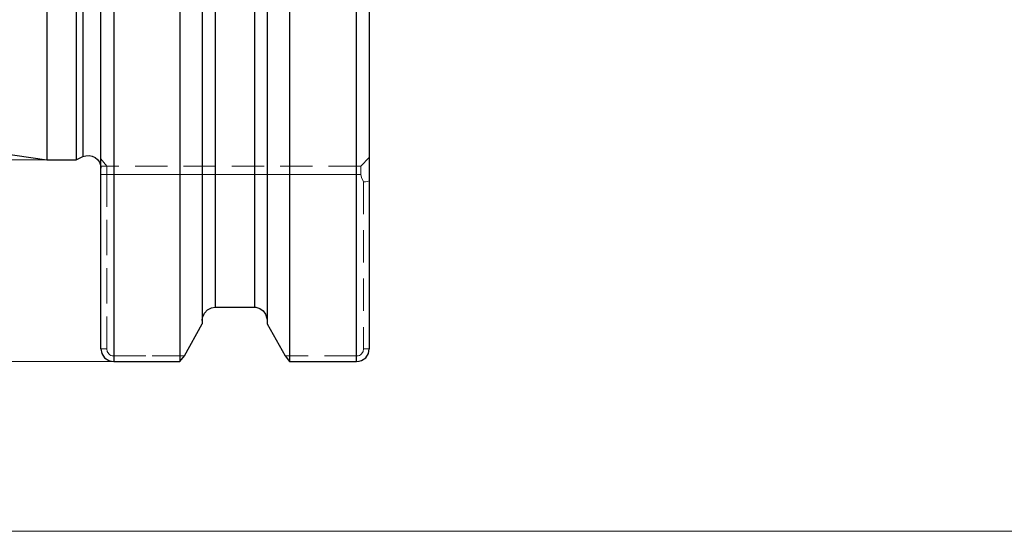
# Model space of a CAD drawing. Extents: x 12 to 826, y 20 to 577.
# Drawn here: x 410 to 520, y 246 to 303 of the extents above; entities that cross this region are included whole.
import ezdxf

# ---------------------------------------------------------------- set-up
doc = ezdxf.new("R2010")
doc.units = 0
doc.header["$MEASUREMENT"] = 0
for name, pattern in [('AI-Linetype-101', [5.4, 3.6, -1.8]), ('AI-Linetype-108', [5.4, 3.6, -1.8]), ('AI-Linetype-109', [5.4, 3.6, -1.8]), ('AI-Linetype-137', [5.4, 3.6, -1.8]), ('AI-Linetype-166', [5.4, 3.6, -1.8]), ('AI-Linetype-176', [5.4, 3.6, -1.8]), ('AI-Linetype-19', [5.4, 3.6, -1.8]), ('AI-Linetype-20', [5.4, 3.6, -1.8]), ('AI-Linetype-29', [5.4, 3.6, -1.8]), ('AI-Linetype-30', [5.4, 3.6, -1.8]), ('AI-Linetype-31', [5.4, 3.6, -1.8]), ('AI-Linetype-32', [5.4, 3.6, -1.8]), ('AI-Linetype-33', [5.4, 3.6, -1.8]), ('AI-Linetype-34', [5.4, 3.6, -1.8]), ('AI-Linetype-35', [5.4, 3.6, -1.8]), ('AI-Linetype-36', [5.4, 3.6, -1.8]), ('AI-Linetype-37', [5.4, 3.6, -1.8]), ('AI-Linetype-44', [5.4, 3.6, -1.8]), ('AI-Linetype-45', [5.4, 3.6, -1.8]), ('AI-Linetype-46', [5.4, 3.6, -1.8]), ('AI-Linetype-47', [5.4, 3.6, -1.8]), ('AI-Linetype-48', [5.4, 3.6, -1.8]), ('AI-Linetype-49', [5.4, 3.6, -1.8]), ('AI-Linetype-50', [5.4, 3.6, -1.8]), ('AI-Linetype-51', [5.4, 3.6, -1.8]), ('AI-Linetype-76', [5.4, 3.6, -1.8]), ('AI-Linetype-77', [5.4, 3.6, -1.8]), ('AI-Linetype-78', [5.4, 3.6, -1.8]), ('AI-Linetype-79', [5.4, 3.6, -1.8]), ('AI-Linetype-88', [5.4, 3.6, -1.8]), ('AI-Linetype-89', [5.4, 3.6, -1.8]), ('AI-Linetype-90', [5.4, 3.6, -1.8]), ('AI-Linetype-91', [5.4, 3.6, -1.8]), ('AI-Linetype-92', [5.4, 3.6, -1.8]), ('AI-Linetype-93', [5.4, 3.6, -1.8]), ('AI-Linetype-94', [5.4, 3.6, -1.8]), ('AI-Linetype-97', [5.4, 3.6, -1.8])]:
    doc.linetypes.add(name, pattern=pattern)
doc.layers.add('Ebene 1', color=7, linetype='Continuous', lineweight=0)

msp = doc.modelspace()

# ---------------------------------------------------------------- linework, layer by layer
at = {"layer": 'Ebene 1', "color": 18, "linetype": 'AI-Linetype-137', "lineweight": 18, "true_color": 0x000000}
msp.add_line((420.04, 286.97), (419.4, 287.78), dxfattribs=at)
at = {"layer": 'Ebene 1', "color": 18, "linetype": 'AI-Linetype-166', "lineweight": 18, "true_color": 0x000000}
msp.add_line((420.04, 286.97), (419.4, 287.78), dxfattribs=at)
at = {"layer": 'Ebene 1', "color": 18, "linetype": 'AI-Linetype-50', "lineweight": 18, "true_color": 0x000000}
msp.add_line((448.41, 286.97), (420.04, 286.97), dxfattribs=at)
at = {"layer": 'Ebene 1', "color": 18, "linetype": 'AI-Linetype-30', "lineweight": 18, "true_color": 0x000000}
msp.add_line((448.41, 286.97), (449.35, 287.91), dxfattribs=at)
at = {"layer": 'Ebene 1', "color": 18, "linetype": 'AI-Linetype-37', "lineweight": 18, "true_color": 0x000000}
msp.add_line((420.04, 286.02), (419.4, 286.02), dxfattribs=at)
at = {"layer": 'Ebene 1', "color": 18, "linetype": 'AI-Linetype-77', "lineweight": 18, "true_color": 0x000000}
msp.add_line((419.4, 286.02), (420.04, 286.02), dxfattribs=at)
at = {"layer": 'Ebene 1', "color": 18, "linetype": 'AI-Linetype-44', "lineweight": 18, "true_color": 0x000000}
msp.add_line((420.04, 266.58), (420.04, 286.02), dxfattribs=at)
at = {"layer": 'Ebene 1', "color": 18, "linetype": 'AI-Linetype-51', "lineweight": 18, "true_color": 0x000000}
msp.add_line((420.04, 286.02), (448.41, 286.02), dxfattribs=at)
at = {"layer": 'Ebene 1', "color": 18, "linetype": 'AI-Linetype-78', "lineweight": 18, "true_color": 0x000000}
msp.add_line((448.41, 286.02), (420.04, 286.02), dxfattribs=at)
at = {"layer": 'Ebene 1', "color": 18, "linetype": 'AI-Linetype-92', "lineweight": 18, "true_color": 0x000000}
msp.add_line((420.04, 286.02), (420.04, 266.58), dxfattribs=at)
at = {"layer": 'Ebene 1', "color": 18, "linetype": 'AI-Linetype-45', "lineweight": 18, "true_color": 0x000000}
msp.add_line((448.71, 285.21), (448.71, 266.58), dxfattribs=at)
at = {"layer": 'Ebene 1', "color": 18, "linetype": 'AI-Linetype-34', "lineweight": 18, "true_color": 0x000000}
msp.add_line((420.04, 266.58), (419.4, 266.58), dxfattribs=at)
at = {"layer": 'Ebene 1', "color": 18, "linetype": 'AI-Linetype-33', "lineweight": 18, "true_color": 0x000000}
msp.add_line((449.35, 266.58), (448.71, 266.58), dxfattribs=at)
at = {"layer": 'Ebene 1', "color": 18, "linetype": 'AI-Linetype-20', "lineweight": 18, "true_color": 0x000000}
msp.add_line((420.82, 265.78), (420.82, 265.16), dxfattribs=at)
at = {"layer": 'Ebene 1', "color": 18, "linetype": 'AI-Linetype-46', "lineweight": 18, "true_color": 0x000000}
msp.add_line((428.72, 265.78), (420.82, 265.78), dxfattribs=at)
at = {"layer": 'Ebene 1', "color": 18, "linetype": 'AI-Linetype-89', "lineweight": 18, "true_color": 0x000000}
msp.add_line((420.82, 265.16), (420.82, 265.78), dxfattribs=at)
at = {"layer": 'Ebene 1', "color": 18, "linetype": 'AI-Linetype-90', "lineweight": 18, "true_color": 0x000000}
msp.add_line((420.82, 265.78), (428.72, 265.78), dxfattribs=at)
at = {"layer": 'Ebene 1', "color": 18, "linetype": 'AI-Linetype-91', "lineweight": 18, "true_color": 0x000000}
msp.add_line((428.72, 265.78), (428.22, 265.16), dxfattribs=at)
at = {"layer": 'Ebene 1', "color": 18, "linetype": 'AI-Linetype-47', "lineweight": 18, "true_color": 0x000000}
msp.add_line((447.93, 265.78), (439.94, 265.78), dxfattribs=at)
at = {"layer": 'Ebene 1', "color": 18, "linetype": 'AI-Linetype-94', "lineweight": 18, "true_color": 0x000000}
msp.add_line((440.44, 265.16), (439.94, 265.78), dxfattribs=at)
at = {"layer": 'Ebene 1', "color": 18, "linetype": 'AI-Linetype-19', "lineweight": 18, "true_color": 0x000000}
msp.add_line((447.93, 265.16), (447.93, 265.78), dxfattribs=at)
at = {"layer": 'Ebene 1', "color": 18, "linetype": 'AI-Linetype-93', "lineweight": 18, "true_color": 0x000000}
msp.add_line((447.93, 265.78), (447.93, 265.16), dxfattribs=at)
at = {"layer": 'Ebene 1', "color": 18, "linetype": 'AI-Linetype-176', "lineweight": 18, "true_color": 0x000000}
msp.add_lwpolyline([(417.38, 288.02), (417.38, 288.03), (417.38, 288.27), (417.38, 288.84), (417.38, 289.74), (417.38, 290.95), (417.38, 292.48), (417.38, 294.31), (417.38, 296.43), (417.38, 298.84), (417.38, 301.53), (417.38, 304.47), (417.38, 307.66), (417.38, 311.08), (417.38, 314.71), (417.38, 318.53), (417.38, 322.53), (417.38, 326.69), (417.38, 330.98), (417.38, 335.38), (417.38, 339.87), (417.38, 344.44), (417.38, 349.05), (417.38, 353.68)], dxfattribs=at)
at = {"layer": 'Ebene 1', "color": 18, "linetype": 'AI-Linetype-101', "lineweight": 18, "true_color": 0x000000}
msp.add_lwpolyline([(432.13, 271.22), (432.13, 272.94), (432.13, 274.99), (432.13, 277.37), (432.13, 280.05), (432.13, 283.03), (432.13, 286.3), (432.13, 289.84), (432.13, 293.65), (432.13, 297.69), (432.13, 301.97), (432.13, 306.45)], dxfattribs=at)
at = {"layer": 'Ebene 1', "color": 18, "linetype": 'AI-Linetype-97', "lineweight": 18, "true_color": 0x000000}
msp.add_lwpolyline([(436.53, 271.22), (436.53, 272.94), (436.53, 274.99), (436.53, 277.37), (436.53, 280.05), (436.53, 283.03), (436.53, 286.3), (436.53, 289.84), (436.53, 293.65), (436.53, 297.69), (436.53, 301.97), (436.53, 306.45)], dxfattribs=at)
at = {"layer": 'Ebene 1', "color": 18, "linetype": 'AI-Linetype-109', "lineweight": 18, "true_color": 0x000000}
msp.add_lwpolyline([(420.82, 265.16), (420.82, 266.84), (420.82, 268.84), (420.82, 271.13), (420.82, 273.73), (420.82, 276.62), (420.82, 279.78), (420.82, 283.21), (420.82, 286.89), (420.82, 290.81), (420.82, 294.96), (420.82, 299.32), (420.82, 303.88)], dxfattribs=at)
at = {"layer": 'Ebene 1', "color": 18, "linetype": 'AI-Linetype-108', "lineweight": 18, "true_color": 0x000000}
msp.add_lwpolyline([(447.93, 303.96), (447.93, 299.39), (447.93, 295.02), (447.93, 290.86), (447.93, 286.93), (447.93, 283.24), (447.93, 279.81), (447.93, 276.64), (447.93, 273.75), (447.93, 271.14), (447.93, 268.84), (447.93, 266.84), (447.93, 265.16)], dxfattribs=at)
at = {"layer": 'Ebene 1', "color": 18, "linetype": 'AI-Linetype-36', "lineweight": 18, "true_color": 0x000000}
msp.add_lwpolyline([(420.04, 286.97), (419.97, 286.97), (419.4, 286.97)], dxfattribs=at)
at = {"layer": 'Ebene 1', "color": 18, "linetype": 'AI-Linetype-35', "lineweight": 18, "true_color": 0x000000}
msp.add_lwpolyline([(420.04, 286.02), (420.04, 286.21), (420.04, 286.39), (420.04, 286.55), (420.04, 286.69), (420.04, 286.81), (420.04, 286.9), (420.04, 286.95), (420.04, 286.97)], dxfattribs=at)
at = {"layer": 'Ebene 1', "color": 18, "linetype": 'AI-Linetype-76', "lineweight": 18, "true_color": 0x000000}
msp.add_lwpolyline([(420.04, 286.97), (420.04, 286.95), (420.04, 286.9), (420.04, 286.81), (420.04, 286.69), (420.04, 286.55), (420.04, 286.39), (420.04, 286.21), (420.04, 286.02)], dxfattribs=at)
at = {"layer": 'Ebene 1', "color": 18, "linetype": 'AI-Linetype-31', "lineweight": 18, "true_color": 0x000000}
msp.add_lwpolyline([(448.41, 286.97), (448.41, 286.95), (448.41, 286.9), (448.41, 286.81), (448.41, 286.69), (448.41, 286.55), (448.41, 286.39), (448.41, 286.21), (448.41, 286.02)], dxfattribs=at)
at = {"layer": 'Ebene 1', "color": 18, "linetype": 'AI-Linetype-32', "lineweight": 18, "true_color": 0x000000}
msp.add_lwpolyline([(448.41, 286.02), (448.47, 285.68), (448.71, 285.21)], dxfattribs=at)
at = {"layer": 'Ebene 1', "color": 18, "linetype": 'AI-Linetype-29', "lineweight": 18, "true_color": 0x000000}
msp.add_lwpolyline([(448.71, 285.21), (448.93, 285.21), (449.15, 285.25), (449.35, 285.32)], dxfattribs=at)
at = {"layer": 'Ebene 1', "color": 18, "linetype": 'AI-Linetype-79', "lineweight": 18, "true_color": 0x000000}
msp.add_lwpolyline([(449.35, 285.32), (449.15, 285.25), (448.93, 285.21), (448.71, 285.21)], dxfattribs=at)
at = {"layer": 'Ebene 1', "color": 18, "linetype": 'AI-Linetype-48', "lineweight": 18, "true_color": 0x000000}
msp.add_lwpolyline([(420.82, 265.78), (420.66, 265.8), (420.51, 265.84), (420.38, 265.92), (420.26, 266.02), (420.1, 266.28), (420.04, 266.58)], dxfattribs=at)
at = {"layer": 'Ebene 1', "color": 18, "linetype": 'AI-Linetype-88', "lineweight": 18, "true_color": 0x000000}
msp.add_lwpolyline([(420.04, 266.58), (420.1, 266.28), (420.26, 266.02), (420.38, 265.92), (420.52, 265.84), (420.66, 265.8), (420.82, 265.78)], dxfattribs=at)
at = {"layer": 'Ebene 1', "color": 18, "linetype": 'AI-Linetype-49', "lineweight": 18, "true_color": 0x000000}
msp.add_lwpolyline([(448.71, 266.58), (448.65, 266.28), (448.49, 266.02), (448.37, 265.92), (448.24, 265.84), (448.09, 265.8), (447.94, 265.78)], dxfattribs=at)
at = {"layer": 'Ebene 1', "color": 18, "lineweight": 25, "true_color": 0x000000}
for points, knots in [([(413.35, 419.68), (413.35, 419.68), (413.35, 419.58), (413.35, 419.58), (413.35, 419.58), (413.35, 419.17), (413.35, 419.17), (413.35, 419.17), (413.35, 418.44), (413.35, 418.44), (413.35, 418.44), (413.35, 417.38), (413.35, 417.38), (413.35, 417.38), (413.35, 416), (413.35, 416), (413.35, 416), (413.35, 414.31), (413.35, 414.31), (413.35, 414.31), (413.35, 412.32), (413.35, 412.32), (413.35, 412.32), (413.35, 410.04), (413.35, 410.04), (413.35, 410.04), (413.35, 407.48), (413.35, 407.48), (413.35, 407.48), (413.35, 404.65), (413.35, 404.65), (413.35, 404.65), (413.35, 401.56), (413.35, 401.56), (413.35, 401.56), (413.35, 398.24), (413.35, 398.24), (413.35, 398.24), (413.35, 394.7), (413.35, 394.7), (413.35, 394.7), (413.35, 390.95), (413.35, 390.95), (413.35, 390.95), (413.35, 387.01), (413.35, 387.01), (413.35, 387.01), (413.35, 382.91), (413.35, 382.91), (413.35, 382.91), (413.35, 378.66), (413.35, 378.66), (413.35, 378.66), (413.35, 374.29), (413.35, 374.29), (413.35, 374.29), (413.35, 369.82), (413.35, 369.82), (413.35, 369.82), (413.35, 365.26), (413.35, 365.26), (413.35, 365.26), (413.35, 360.65), (413.35, 360.65), (413.35, 360.65), (413.35, 356.01), (413.35, 356.01), (413.35, 356.01), (413.35, 351.35), (413.35, 351.35), (413.35, 351.35), (413.35, 346.7), (413.35, 346.7), (413.35, 346.7), (413.35, 342.09), (413.35, 342.09), (413.35, 342.09), (413.35, 337.53), (413.35, 337.53), (413.35, 337.53), (413.35, 333.06), (413.35, 333.06), (413.35, 333.06), (413.35, 328.69), (413.35, 328.69), (413.35, 328.69), (413.35, 324.44), (413.35, 324.44), (413.35, 324.44), (413.35, 320.34), (413.35, 320.34), (413.35, 320.34), (413.35, 316.41), (413.35, 316.41), (413.35, 316.41), (413.35, 312.66), (413.35, 312.66), (413.35, 312.66), (413.35, 309.11), (413.35, 309.11), (413.35, 309.11), (413.35, 305.79), (413.35, 305.79), (413.35, 305.79), (413.35, 302.7), (413.35, 302.7), (413.35, 302.7), (413.35, 299.87), (413.35, 299.87), (413.35, 299.87), (413.35, 297.31), (413.35, 297.31), (413.35, 297.31), (413.35, 295.03), (413.35, 295.03), (413.35, 295.03), (413.35, 293.04), (413.35, 293.04), (413.35, 293.04), (413.35, 291.35), (413.35, 291.35), (413.35, 291.35), (413.35, 289.98), (413.35, 289.98), (413.35, 289.98), (413.35, 288.92), (413.35, 288.92), (413.35, 288.92), (413.35, 288.18), (413.35, 288.18), (413.35, 288.18), (413.35, 287.77), (413.35, 287.77), (413.35, 287.77), (413.35, 287.68), (413.35, 287.68)], [0, 0, 0, 0, 1, 1, 1, 2, 2, 2, 3, 3, 3, 4, 4, 4, 5, 5, 5, 6, 6, 6, 7, 7, 7, 8, 8, 8, 9, 9, 9, 10, 10, 10, 11, 11, 11, 12, 12, 12, 13, 13, 13, 14, 14, 14, 15, 15, 15, 16, 16, 16, 17, 17, 17, 18, 18, 18, 19, 19, 19, 20, 20, 20, 21, 21, 21, 22, 22, 22, 23, 23, 23, 24, 24, 24, 25, 25, 25, 26, 26, 26, 27, 27, 27, 28, 28, 28, 29, 29, 29, 30, 30, 30, 31, 31, 31, 32, 32, 32, 33, 33, 33, 34, 34, 34, 35, 35, 35, 36, 36, 36, 37, 37, 37, 38, 38, 38, 39, 39, 39, 40, 40, 40, 41, 41, 41, 42, 42, 42, 43, 43, 43, 44, 44, 44, 45, 45, 45, 45]), ([(416.65, 419.68), (416.65, 419.68), (416.65, 419.58), (416.65, 419.58), (416.65, 419.58), (416.65, 419.17), (416.65, 419.17), (416.65, 419.17), (416.65, 418.44), (416.65, 418.44), (416.65, 418.44), (416.65, 417.38), (416.65, 417.38), (416.65, 417.38), (416.65, 416), (416.65, 416), (416.65, 416), (416.65, 414.31), (416.65, 414.31), (416.65, 414.31), (416.65, 412.32), (416.65, 412.32), (416.65, 412.32), (416.65, 410.04), (416.65, 410.04), (416.65, 410.04), (416.65, 407.48), (416.65, 407.48), (416.65, 407.48), (416.65, 404.65), (416.65, 404.65), (416.65, 404.65), (416.65, 401.56), (416.65, 401.56), (416.65, 401.56), (416.65, 398.24), (416.65, 398.24), (416.65, 398.24), (416.65, 394.7), (416.65, 394.7), (416.65, 394.7), (416.65, 390.95), (416.65, 390.95), (416.65, 390.95), (416.65, 387.01), (416.65, 387.01), (416.65, 387.01), (416.65, 382.91), (416.65, 382.91), (416.65, 382.91), (416.65, 378.66), (416.65, 378.66), (416.65, 378.66), (416.65, 374.29), (416.65, 374.29), (416.65, 374.29), (416.65, 369.82), (416.65, 369.82), (416.65, 369.82), (416.65, 365.26), (416.65, 365.26), (416.65, 365.26), (416.65, 360.65), (416.65, 360.65), (416.65, 360.65), (416.65, 356.01), (416.65, 356.01), (416.65, 356.01), (416.65, 351.35), (416.65, 351.35), (416.65, 351.35), (416.65, 346.7), (416.65, 346.7), (416.65, 346.7), (416.65, 342.09), (416.65, 342.09), (416.65, 342.09), (416.65, 337.53), (416.65, 337.53), (416.65, 337.53), (416.65, 333.06), (416.65, 333.06), (416.65, 333.06), (416.65, 328.69), (416.65, 328.69), (416.65, 328.69), (416.65, 324.44), (416.65, 324.44), (416.65, 324.44), (416.65, 320.34), (416.65, 320.34), (416.65, 320.34), (416.65, 316.41), (416.65, 316.41), (416.65, 316.41), (416.65, 312.66), (416.65, 312.66), (416.65, 312.66), (416.65, 309.11), (416.65, 309.11), (416.65, 309.11), (416.65, 305.79), (416.65, 305.79), (416.65, 305.79), (416.65, 302.7), (416.65, 302.7), (416.65, 302.7), (416.65, 299.87), (416.65, 299.87), (416.65, 299.87), (416.65, 297.31), (416.65, 297.31), (416.65, 297.31), (416.65, 295.03), (416.65, 295.03), (416.65, 295.03), (416.65, 293.04), (416.65, 293.04), (416.65, 293.04), (416.65, 291.35), (416.65, 291.35), (416.65, 291.35), (416.65, 289.98), (416.65, 289.98), (416.65, 289.98), (416.65, 288.92), (416.65, 288.92), (416.65, 288.92), (416.65, 288.18), (416.65, 288.18), (416.65, 288.18), (416.65, 287.77), (416.65, 287.77), (416.65, 287.77), (416.65, 287.68), (416.65, 287.68)], [0, 0, 0, 0, 1, 1, 1, 2, 2, 2, 3, 3, 3, 4, 4, 4, 5, 5, 5, 6, 6, 6, 7, 7, 7, 8, 8, 8, 9, 9, 9, 10, 10, 10, 11, 11, 11, 12, 12, 12, 13, 13, 13, 14, 14, 14, 15, 15, 15, 16, 16, 16, 17, 17, 17, 18, 18, 18, 19, 19, 19, 20, 20, 20, 21, 21, 21, 22, 22, 22, 23, 23, 23, 24, 24, 24, 25, 25, 25, 26, 26, 26, 27, 27, 27, 28, 28, 28, 29, 29, 29, 30, 30, 30, 31, 31, 31, 32, 32, 32, 33, 33, 33, 34, 34, 34, 35, 35, 35, 36, 36, 36, 37, 37, 37, 38, 38, 38, 39, 39, 39, 40, 40, 40, 41, 41, 41, 42, 42, 42, 43, 43, 43, 44, 44, 44, 45, 45, 45, 45]), ([(417.38, 419.34), (417.38, 419.34), (417.38, 419.24), (417.38, 419.24), (417.38, 419.24), (417.38, 418.84), (417.38, 418.84), (417.38, 418.84), (417.38, 418.1), (417.38, 418.1), (417.38, 418.1), (417.38, 417.05), (417.38, 417.05), (417.38, 417.05), (417.38, 415.68), (417.38, 415.68), (417.38, 415.68), (417.38, 414), (417.38, 414), (417.38, 414), (417.38, 412.02), (417.38, 412.02), (417.38, 412.02), (417.38, 409.75), (417.38, 409.75), (417.38, 409.75), (417.38, 407.2), (417.38, 407.2), (417.38, 407.2), (417.38, 404.39), (417.38, 404.39), (417.38, 404.39), (417.38, 401.32), (417.38, 401.32), (417.38, 401.32), (417.38, 398.01), (417.38, 398.01), (417.38, 398.01), (417.38, 394.49), (417.38, 394.49), (417.38, 394.49), (417.38, 390.76), (417.38, 390.76), (417.38, 390.76), (417.38, 386.84), (417.38, 386.84), (417.38, 386.84), (417.38, 382.76), (417.38, 382.76), (417.38, 382.76), (417.38, 378.54), (417.38, 378.54), (417.38, 378.54), (417.38, 374.19), (417.38, 374.19), (417.38, 374.19), (417.38, 369.74), (417.38, 369.74), (417.38, 369.74), (417.38, 365.21), (417.38, 365.21), (417.38, 365.21), (417.38, 360.62), (417.38, 360.62), (417.38, 360.62), (417.38, 355.99), (417.38, 355.99), (417.38, 355.99), (417.38, 351.36), (417.38, 351.36), (417.38, 351.36), (417.38, 346.74), (417.38, 346.74), (417.38, 346.74), (417.38, 342.15), (417.38, 342.15), (417.38, 342.15), (417.38, 337.62), (417.38, 337.62), (417.38, 337.62), (417.38, 333.17), (417.38, 333.17), (417.38, 333.17), (417.38, 328.82), (417.38, 328.82), (417.38, 328.82), (417.38, 324.59), (417.38, 324.59), (417.38, 324.59), (417.38, 320.51), (417.38, 320.51), (417.38, 320.51), (417.38, 316.6), (417.38, 316.6), (417.38, 316.6), (417.38, 312.87), (417.38, 312.87), (417.38, 312.87), (417.38, 309.34), (417.38, 309.34), (417.38, 309.34), (417.38, 306.04), (417.38, 306.04), (417.38, 306.04), (417.38, 302.97), (417.38, 302.97), (417.38, 302.97), (417.38, 300.15), (417.38, 300.15), (417.38, 300.15), (417.38, 297.6), (417.38, 297.6), (417.38, 297.6), (417.38, 295.33), (417.38, 295.33), (417.38, 295.33), (417.38, 293.35), (417.38, 293.35), (417.38, 293.35), (417.38, 291.67), (417.38, 291.67), (417.38, 291.67), (417.38, 290.3), (417.38, 290.3), (417.38, 290.3), (417.38, 289.25), (417.38, 289.25), (417.38, 289.25), (417.38, 288.52), (417.38, 288.52), (417.38, 288.52), (417.38, 288.11), (417.38, 288.11), (417.38, 288.11), (417.38, 288.02), (417.38, 288.02)], [0, 0, 0, 0, 1, 1, 1, 2, 2, 2, 3, 3, 3, 4, 4, 4, 5, 5, 5, 6, 6, 6, 7, 7, 7, 8, 8, 8, 9, 9, 9, 10, 10, 10, 11, 11, 11, 12, 12, 12, 13, 13, 13, 14, 14, 14, 15, 15, 15, 16, 16, 16, 17, 17, 17, 18, 18, 18, 19, 19, 19, 20, 20, 20, 21, 21, 21, 22, 22, 22, 23, 23, 23, 24, 24, 24, 25, 25, 25, 26, 26, 26, 27, 27, 27, 28, 28, 28, 29, 29, 29, 30, 30, 30, 31, 31, 31, 32, 32, 32, 33, 33, 33, 34, 34, 34, 35, 35, 35, 36, 36, 36, 37, 37, 37, 38, 38, 38, 39, 39, 39, 40, 40, 40, 41, 41, 41, 42, 42, 42, 43, 43, 43, 44, 44, 44, 45, 45, 45, 45]), ([(419.4, 266.58), (419.4, 266.58), (419.4, 268.29), (419.4, 268.29), (419.4, 268.29), (419.4, 270.32), (419.4, 270.32), (419.4, 270.32), (419.4, 272.66), (419.4, 272.66), (419.4, 272.66), (419.4, 275.3), (419.4, 275.3), (419.4, 275.3), (419.4, 278.24), (419.4, 278.24), (419.4, 278.24), (419.4, 281.46), (419.4, 281.46), (419.4, 281.46), (419.4, 284.95), (419.4, 284.95), (419.4, 284.95), (419.4, 288.7), (419.4, 288.7), (419.4, 288.7), (419.4, 292.69), (419.4, 292.69), (419.4, 292.69), (419.4, 296.91), (419.4, 296.91), (419.4, 296.91), (419.4, 301.35), (419.4, 301.35), (419.4, 301.35), (419.4, 305.98), (419.4, 305.98), (419.4, 305.98), (419.4, 310.79), (419.4, 310.79), (419.4, 310.79), (419.4, 315.77), (419.4, 315.77), (419.4, 315.77), (419.4, 320.88), (419.4, 320.88), (419.4, 320.88), (419.4, 326.12), (419.4, 326.12), (419.4, 326.12), (419.4, 331.46), (419.4, 331.46), (419.4, 331.46), (419.4, 336.88), (419.4, 336.88), (419.4, 336.88), (419.4, 342.37), (419.4, 342.37), (419.4, 342.37), (419.4, 347.9), (419.4, 347.9), (419.4, 347.9), (419.4, 353.45), (419.4, 353.45), (419.4, 353.45), (419.4, 359), (419.4, 359), (419.4, 359), (419.4, 364.54), (419.4, 364.54), (419.4, 364.54), (419.4, 370.03), (419.4, 370.03), (419.4, 370.03), (419.4, 375.46), (419.4, 375.46), (419.4, 375.46), (419.4, 380.81), (419.4, 380.81), (419.4, 380.81), (419.4, 386.05), (419.4, 386.05), (419.4, 386.05), (419.4, 391.18), (419.4, 391.18), (419.4, 391.18), (419.4, 396.16), (419.4, 396.16), (419.4, 396.16), (419.4, 400.99), (419.4, 400.99), (419.4, 400.99), (419.4, 405.63), (419.4, 405.63), (419.4, 405.63), (419.4, 410.09), (419.4, 410.09)], [0, 0, 0, 0, 1, 1, 1, 2, 2, 2, 3, 3, 3, 4, 4, 4, 5, 5, 5, 6, 6, 6, 7, 7, 7, 8, 8, 8, 9, 9, 9, 10, 10, 10, 11, 11, 11, 12, 12, 12, 13, 13, 13, 14, 14, 14, 15, 15, 15, 16, 16, 16, 17, 17, 17, 18, 18, 18, 19, 19, 19, 20, 20, 20, 21, 21, 21, 22, 22, 22, 23, 23, 23, 24, 24, 24, 25, 25, 25, 26, 26, 26, 27, 27, 27, 28, 28, 28, 29, 29, 29, 30, 30, 30, 31, 31, 31, 32, 32, 32, 32]), ([(420.82, 410.09), (420.82, 410.09), (420.82, 405.55), (420.82, 405.55), (420.82, 405.55), (420.82, 400.81), (420.82, 400.81), (420.82, 400.81), (420.82, 395.91), (420.82, 395.91), (420.82, 395.91), (420.82, 390.84), (420.82, 390.84), (420.82, 390.84), (420.82, 385.64), (420.82, 385.64), (420.82, 385.64), (420.82, 380.32), (420.82, 380.32), (420.82, 380.32), (420.82, 374.9), (420.82, 374.9), (420.82, 374.9), (420.82, 369.4), (420.82, 369.4), (420.82, 369.4), (420.82, 363.84), (420.82, 363.84), (420.82, 363.84), (420.82, 358.25), (420.82, 358.25), (420.82, 358.25), (420.82, 352.63), (420.82, 352.63), (420.82, 352.63), (420.82, 347.03), (420.82, 347.03), (420.82, 347.03), (420.82, 341.44), (420.82, 341.44), (420.82, 341.44), (420.82, 335.9), (420.82, 335.9), (420.82, 335.9), (420.82, 330.43), (420.82, 330.43), (420.82, 330.43), (420.82, 325.05), (420.82, 325.05), (420.82, 325.05), (420.82, 319.77), (420.82, 319.77), (420.82, 319.77), (420.82, 314.61), (420.82, 314.61), (420.82, 314.61), (420.82, 309.6), (420.82, 309.6), (420.82, 309.6), (420.82, 304.76), (420.82, 304.76), (420.82, 304.76), (420.82, 300.1), (420.82, 300.1), (420.82, 300.1), (420.82, 295.63), (420.82, 295.63), (420.82, 295.63), (420.82, 291.39), (420.82, 291.39), (420.82, 291.39), (420.82, 287.37), (420.82, 287.37), (420.82, 287.37), (420.82, 283.6), (420.82, 283.6), (420.82, 283.6), (420.82, 280.09), (420.82, 280.09), (420.82, 280.09), (420.82, 276.85), (420.82, 276.85), (420.82, 276.85), (420.82, 273.9), (420.82, 273.9), (420.82, 273.9), (420.82, 271.25), (420.82, 271.25), (420.82, 271.25), (420.82, 268.9), (420.82, 268.9), (420.82, 268.9), (420.82, 266.87), (420.82, 266.87), (420.82, 266.87), (420.82, 265.16), (420.82, 265.16)], [0, 0, 0, 0, 1, 1, 1, 2, 2, 2, 3, 3, 3, 4, 4, 4, 5, 5, 5, 6, 6, 6, 7, 7, 7, 8, 8, 8, 9, 9, 9, 10, 10, 10, 11, 11, 11, 12, 12, 12, 13, 13, 13, 14, 14, 14, 15, 15, 15, 16, 16, 16, 17, 17, 17, 18, 18, 18, 19, 19, 19, 20, 20, 20, 21, 21, 21, 22, 22, 22, 23, 23, 23, 24, 24, 24, 25, 25, 25, 26, 26, 26, 27, 27, 27, 28, 28, 28, 29, 29, 29, 30, 30, 30, 31, 31, 31, 32, 32, 32, 32]), ([(428.22, 410.09), (428.22, 410.09), (428.22, 405.55), (428.22, 405.55), (428.22, 405.55), (428.22, 400.81), (428.22, 400.81), (428.22, 400.81), (428.22, 395.91), (428.22, 395.91), (428.22, 395.91), (428.22, 390.84), (428.22, 390.84), (428.22, 390.84), (428.22, 385.64), (428.22, 385.64), (428.22, 385.64), (428.22, 380.32), (428.22, 380.32), (428.22, 380.32), (428.22, 374.9), (428.22, 374.9), (428.22, 374.9), (428.22, 369.4), (428.22, 369.4), (428.22, 369.4), (428.22, 363.84), (428.22, 363.84), (428.22, 363.84), (428.22, 358.25), (428.22, 358.25), (428.22, 358.25), (428.22, 352.63), (428.22, 352.63), (428.22, 352.63), (428.22, 347.03), (428.22, 347.03), (428.22, 347.03), (428.22, 341.44), (428.22, 341.44), (428.22, 341.44), (428.22, 335.9), (428.22, 335.9), (428.22, 335.9), (428.22, 330.43), (428.22, 330.43), (428.22, 330.43), (428.22, 325.05), (428.22, 325.05), (428.22, 325.05), (428.22, 319.77), (428.22, 319.77), (428.22, 319.77), (428.22, 314.61), (428.22, 314.61), (428.22, 314.61), (428.22, 309.6), (428.22, 309.6), (428.22, 309.6), (428.22, 304.76), (428.22, 304.76), (428.22, 304.76), (428.22, 300.1), (428.22, 300.1), (428.22, 300.1), (428.22, 295.63), (428.22, 295.63), (428.22, 295.63), (428.22, 291.39), (428.22, 291.39), (428.22, 291.39), (428.22, 287.37), (428.22, 287.37), (428.22, 287.37), (428.22, 283.6), (428.22, 283.6), (428.22, 283.6), (428.22, 280.09), (428.22, 280.09), (428.22, 280.09), (428.22, 276.85), (428.22, 276.85), (428.22, 276.85), (428.22, 273.9), (428.22, 273.9), (428.22, 273.9), (428.22, 271.25), (428.22, 271.25), (428.22, 271.25), (428.22, 268.9), (428.22, 268.9), (428.22, 268.9), (428.22, 266.87), (428.22, 266.87), (428.22, 266.87), (428.22, 265.16), (428.22, 265.16)], [0, 0, 0, 0, 1, 1, 1, 2, 2, 2, 3, 3, 3, 4, 4, 4, 5, 5, 5, 6, 6, 6, 7, 7, 7, 8, 8, 8, 9, 9, 9, 10, 10, 10, 11, 11, 11, 12, 12, 12, 13, 13, 13, 14, 14, 14, 15, 15, 15, 16, 16, 16, 17, 17, 17, 18, 18, 18, 19, 19, 19, 20, 20, 20, 21, 21, 21, 22, 22, 22, 23, 23, 23, 24, 24, 24, 25, 25, 25, 26, 26, 26, 27, 27, 27, 28, 28, 28, 29, 29, 29, 30, 30, 30, 31, 31, 31, 32, 32, 32, 32]), ([(440.44, 410.09), (440.44, 410.09), (440.44, 405.55), (440.44, 405.55), (440.44, 405.55), (440.44, 400.81), (440.44, 400.81), (440.44, 400.81), (440.44, 395.91), (440.44, 395.91), (440.44, 395.91), (440.44, 390.84), (440.44, 390.84), (440.44, 390.84), (440.44, 385.64), (440.44, 385.64), (440.44, 385.64), (440.44, 380.32), (440.44, 380.32), (440.44, 380.32), (440.44, 374.9), (440.44, 374.9), (440.44, 374.9), (440.44, 369.4), (440.44, 369.4), (440.44, 369.4), (440.44, 363.84), (440.44, 363.84), (440.44, 363.84), (440.44, 358.25), (440.44, 358.25), (440.44, 358.25), (440.44, 352.63), (440.44, 352.63), (440.44, 352.63), (440.44, 347.03), (440.44, 347.03), (440.44, 347.03), (440.44, 341.44), (440.44, 341.44), (440.44, 341.44), (440.44, 335.9), (440.44, 335.9), (440.44, 335.9), (440.44, 330.43), (440.44, 330.43), (440.44, 330.43), (440.44, 325.05), (440.44, 325.05), (440.44, 325.05), (440.44, 319.77), (440.44, 319.77), (440.44, 319.77), (440.44, 314.61), (440.44, 314.61), (440.44, 314.61), (440.44, 309.6), (440.44, 309.6), (440.44, 309.6), (440.44, 304.76), (440.44, 304.76), (440.44, 304.76), (440.44, 300.1), (440.44, 300.1), (440.44, 300.1), (440.44, 295.63), (440.44, 295.63), (440.44, 295.63), (440.44, 291.39), (440.44, 291.39), (440.44, 291.39), (440.44, 287.37), (440.44, 287.37), (440.44, 287.37), (440.44, 283.6), (440.44, 283.6), (440.44, 283.6), (440.44, 280.09), (440.44, 280.09), (440.44, 280.09), (440.44, 276.85), (440.44, 276.85), (440.44, 276.85), (440.44, 273.9), (440.44, 273.9), (440.44, 273.9), (440.44, 271.25), (440.44, 271.25), (440.44, 271.25), (440.44, 268.9), (440.44, 268.9), (440.44, 268.9), (440.44, 266.87), (440.44, 266.87), (440.44, 266.87), (440.44, 265.16), (440.44, 265.16)], [0, 0, 0, 0, 1, 1, 1, 2, 2, 2, 3, 3, 3, 4, 4, 4, 5, 5, 5, 6, 6, 6, 7, 7, 7, 8, 8, 8, 9, 9, 9, 10, 10, 10, 11, 11, 11, 12, 12, 12, 13, 13, 13, 14, 14, 14, 15, 15, 15, 16, 16, 16, 17, 17, 17, 18, 18, 18, 19, 19, 19, 20, 20, 20, 21, 21, 21, 22, 22, 22, 23, 23, 23, 24, 24, 24, 25, 25, 25, 26, 26, 26, 27, 27, 27, 28, 28, 28, 29, 29, 29, 30, 30, 30, 31, 31, 31, 32, 32, 32, 32]), ([(447.93, 265.16), (447.93, 265.16), (447.93, 266.87), (447.93, 266.87), (447.93, 266.87), (447.93, 268.9), (447.93, 268.9), (447.93, 268.9), (447.93, 271.25), (447.93, 271.25), (447.93, 271.25), (447.93, 273.9), (447.93, 273.9), (447.93, 273.9), (447.93, 276.85), (447.93, 276.85), (447.93, 276.85), (447.93, 280.09), (447.93, 280.09), (447.93, 280.09), (447.93, 283.6), (447.93, 283.6), (447.93, 283.6), (447.93, 287.37), (447.93, 287.37), (447.93, 287.37), (447.93, 291.39), (447.93, 291.39), (447.93, 291.39), (447.93, 295.63), (447.93, 295.63), (447.93, 295.63), (447.93, 300.1), (447.93, 300.1), (447.93, 300.1), (447.93, 304.76), (447.93, 304.76), (447.93, 304.76), (447.93, 309.6), (447.93, 309.6), (447.93, 309.6), (447.93, 314.61), (447.93, 314.61), (447.93, 314.61), (447.93, 319.77), (447.93, 319.77), (447.93, 319.77), (447.93, 325.05), (447.93, 325.05), (447.93, 325.05), (447.93, 330.43), (447.93, 330.43), (447.93, 330.43), (447.93, 335.9), (447.93, 335.9), (447.93, 335.9), (447.93, 341.44), (447.93, 341.44), (447.93, 341.44), (447.93, 347.03), (447.93, 347.03), (447.93, 347.03), (447.93, 352.63), (447.93, 352.63), (447.93, 352.63), (447.93, 358.25), (447.93, 358.25), (447.93, 358.25), (447.93, 363.84), (447.93, 363.84), (447.93, 363.84), (447.93, 369.4), (447.93, 369.4), (447.93, 369.4), (447.93, 374.9), (447.93, 374.9), (447.93, 374.9), (447.93, 380.32), (447.93, 380.32), (447.93, 380.32), (447.93, 385.64), (447.93, 385.64), (447.93, 385.64), (447.93, 390.84), (447.93, 390.84), (447.93, 390.84), (447.93, 395.91), (447.93, 395.91), (447.93, 395.91), (447.93, 400.81), (447.93, 400.81), (447.93, 400.81), (447.93, 405.55), (447.93, 405.55), (447.93, 405.55), (447.93, 410.09), (447.93, 410.09)], [0, 0, 0, 0, 1, 1, 1, 2, 2, 2, 3, 3, 3, 4, 4, 4, 5, 5, 5, 6, 6, 6, 7, 7, 7, 8, 8, 8, 9, 9, 9, 10, 10, 10, 11, 11, 11, 12, 12, 12, 13, 13, 13, 14, 14, 14, 15, 15, 15, 16, 16, 16, 17, 17, 17, 18, 18, 18, 19, 19, 19, 20, 20, 20, 21, 21, 21, 22, 22, 22, 23, 23, 23, 24, 24, 24, 25, 25, 25, 26, 26, 26, 27, 27, 27, 28, 28, 28, 29, 29, 29, 30, 30, 30, 31, 31, 31, 32, 32, 32, 32]), ([(449.35, 410.09), (449.35, 410.09), (449.35, 405.63), (449.35, 405.63), (449.35, 405.63), (449.35, 400.99), (449.35, 400.99), (449.35, 400.99), (449.35, 396.16), (449.35, 396.16), (449.35, 396.16), (449.35, 391.18), (449.35, 391.18), (449.35, 391.18), (449.35, 386.05), (449.35, 386.05), (449.35, 386.05), (449.35, 380.81), (449.35, 380.81), (449.35, 380.81), (449.35, 375.46), (449.35, 375.46), (449.35, 375.46), (449.35, 370.03), (449.35, 370.03), (449.35, 370.03), (449.35, 364.54), (449.35, 364.54), (449.35, 364.54), (449.35, 359), (449.35, 359), (449.35, 359), (449.35, 353.45), (449.35, 353.45), (449.35, 353.45), (449.35, 347.9), (449.35, 347.9), (449.35, 347.9), (449.35, 342.37), (449.35, 342.37), (449.35, 342.37), (449.35, 336.88), (449.35, 336.88), (449.35, 336.88), (449.35, 331.46), (449.35, 331.46), (449.35, 331.46), (449.35, 326.12), (449.35, 326.12), (449.35, 326.12), (449.35, 320.88), (449.35, 320.88), (449.35, 320.88), (449.35, 315.77), (449.35, 315.77), (449.35, 315.77), (449.35, 310.79), (449.35, 310.79), (449.35, 310.79), (449.35, 305.98), (449.35, 305.98), (449.35, 305.98), (449.35, 301.35), (449.35, 301.35), (449.35, 301.35), (449.35, 296.91), (449.35, 296.91), (449.35, 296.91), (449.35, 292.69), (449.35, 292.69), (449.35, 292.69), (449.35, 288.7), (449.35, 288.7), (449.35, 288.7), (449.35, 284.95), (449.35, 284.95), (449.35, 284.95), (449.35, 281.46), (449.35, 281.46), (449.35, 281.46), (449.35, 278.24), (449.35, 278.24), (449.35, 278.24), (449.35, 275.3), (449.35, 275.3), (449.35, 275.3), (449.35, 272.66), (449.35, 272.66), (449.35, 272.66), (449.35, 270.32), (449.35, 270.32), (449.35, 270.32), (449.35, 268.29), (449.35, 268.29), (449.35, 268.29), (449.35, 266.58), (449.35, 266.58)], [0, 0, 0, 0, 1, 1, 1, 2, 2, 2, 3, 3, 3, 4, 4, 4, 5, 5, 5, 6, 6, 6, 7, 7, 7, 8, 8, 8, 9, 9, 9, 10, 10, 10, 11, 11, 11, 12, 12, 12, 13, 13, 13, 14, 14, 14, 15, 15, 15, 16, 16, 16, 17, 17, 17, 18, 18, 18, 19, 19, 19, 20, 20, 20, 21, 21, 21, 22, 22, 22, 23, 23, 23, 24, 24, 24, 25, 25, 25, 26, 26, 26, 27, 27, 27, 28, 28, 28, 29, 29, 29, 30, 30, 30, 31, 31, 31, 32, 32, 32, 32]), ([(430.71, 322.36), (430.71, 322.36), (430.71, 317.37), (430.71, 317.37), (430.71, 317.37), (430.71, 312.52), (430.71, 312.52), (430.71, 312.52), (430.71, 307.82), (430.71, 307.82), (430.71, 307.82), (430.71, 303.3), (430.71, 303.3), (430.71, 303.3), (430.71, 298.97), (430.71, 298.97), (430.71, 298.97), (430.71, 294.85), (430.71, 294.85), (430.71, 294.85), (430.71, 290.95), (430.71, 290.95), (430.71, 290.95), (430.71, 287.29), (430.71, 287.29), (430.71, 287.29), (430.71, 283.88), (430.71, 283.88), (430.71, 283.88), (430.71, 280.73), (430.71, 280.73), (430.71, 280.73), (430.71, 277.86), (430.71, 277.86), (430.71, 277.86), (430.71, 275.29), (430.71, 275.29), (430.71, 275.29), (430.71, 273), (430.71, 273), (430.71, 273), (430.71, 271.03), (430.71, 271.03), (430.71, 271.03), (430.71, 269.37), (430.71, 269.37)], [0, 0, 0, 0, 1, 1, 1, 2, 2, 2, 3, 3, 3, 4, 4, 4, 5, 5, 5, 6, 6, 6, 7, 7, 7, 8, 8, 8, 9, 9, 9, 10, 10, 10, 11, 11, 11, 12, 12, 12, 13, 13, 13, 14, 14, 14, 15, 15, 15, 15]), ([(437.95, 322.36), (437.95, 322.36), (437.95, 317.37), (437.95, 317.37), (437.95, 317.37), (437.95, 312.52), (437.95, 312.52), (437.95, 312.52), (437.95, 307.82), (437.95, 307.82), (437.95, 307.82), (437.95, 303.3), (437.95, 303.3), (437.95, 303.3), (437.95, 298.97), (437.95, 298.97), (437.95, 298.97), (437.95, 294.85), (437.95, 294.85), (437.95, 294.85), (437.95, 290.95), (437.95, 290.95), (437.95, 290.95), (437.95, 287.29), (437.95, 287.29), (437.95, 287.29), (437.95, 283.88), (437.95, 283.88), (437.95, 283.88), (437.95, 280.73), (437.95, 280.73), (437.95, 280.73), (437.95, 277.86), (437.95, 277.86), (437.95, 277.86), (437.95, 275.29), (437.95, 275.29), (437.95, 275.29), (437.95, 273), (437.95, 273), (437.95, 273), (437.95, 271.03), (437.95, 271.03), (437.95, 271.03), (437.95, 269.37), (437.95, 269.37)], [0, 0, 0, 0, 1, 1, 1, 2, 2, 2, 3, 3, 3, 4, 4, 4, 5, 5, 5, 6, 6, 6, 7, 7, 7, 8, 8, 8, 9, 9, 9, 10, 10, 10, 11, 11, 11, 12, 12, 12, 13, 13, 13, 14, 14, 14, 15, 15, 15, 15]), ([(432.13, 321.29), (432.13, 321.29), (432.13, 316.26), (432.13, 316.26), (432.13, 316.26), (432.13, 311.38), (432.13, 311.38), (432.13, 311.38), (432.13, 306.67), (432.13, 306.67), (432.13, 306.67), (432.13, 302.16), (432.13, 302.16), (432.13, 302.16), (432.13, 297.85), (432.13, 297.85), (432.13, 297.85), (432.13, 293.78), (432.13, 293.78), (432.13, 293.78), (432.13, 289.95), (432.13, 289.95), (432.13, 289.95), (432.13, 286.39), (432.13, 286.39), (432.13, 286.39), (432.13, 283.1), (432.13, 283.1), (432.13, 283.1), (432.13, 280.1), (432.13, 280.1), (432.13, 280.1), (432.13, 277.4), (432.13, 277.4), (432.13, 277.4), (432.13, 275.01), (432.13, 275.01), (432.13, 275.01), (432.13, 272.95), (432.13, 272.95), (432.13, 272.95), (432.13, 271.22), (432.13, 271.22)], [0, 0, 0, 0, 1, 1, 1, 2, 2, 2, 3, 3, 3, 4, 4, 4, 5, 5, 5, 6, 6, 6, 7, 7, 7, 8, 8, 8, 9, 9, 9, 10, 10, 10, 11, 11, 11, 12, 12, 12, 13, 13, 13, 14, 14, 14, 14]), ([(436.53, 321.29), (436.53, 321.29), (436.53, 316.26), (436.53, 316.26), (436.53, 316.26), (436.53, 311.38), (436.53, 311.38), (436.53, 311.38), (436.53, 306.67), (436.53, 306.67), (436.53, 306.67), (436.53, 302.16), (436.53, 302.16), (436.53, 302.16), (436.53, 297.85), (436.53, 297.85), (436.53, 297.85), (436.53, 293.78), (436.53, 293.78), (436.53, 293.78), (436.53, 289.95), (436.53, 289.95), (436.53, 289.95), (436.53, 286.39), (436.53, 286.39), (436.53, 286.39), (436.53, 283.1), (436.53, 283.1), (436.53, 283.1), (436.53, 280.1), (436.53, 280.1), (436.53, 280.1), (436.53, 277.4), (436.53, 277.4), (436.53, 277.4), (436.53, 275.01), (436.53, 275.01), (436.53, 275.01), (436.53, 272.95), (436.53, 272.95), (436.53, 272.95), (436.53, 271.22), (436.53, 271.22)], [0, 0, 0, 0, 1, 1, 1, 2, 2, 2, 3, 3, 3, 4, 4, 4, 5, 5, 5, 6, 6, 6, 7, 7, 7, 8, 8, 8, 9, 9, 9, 10, 10, 10, 11, 11, 11, 12, 12, 12, 13, 13, 13, 14, 14, 14, 14]), ([(417.38, 288.02), (417.38, 288.02), (417.72, 288.12), (417.72, 288.12), (417.72, 288.12), (418.07, 288.15), (418.07, 288.15), (418.07, 288.15), (418.42, 288.08), (418.42, 288.08), (418.42, 288.08), (418.74, 287.93), (418.74, 287.93), (418.74, 287.93), (419.02, 287.7), (419.02, 287.7), (419.02, 287.7), (419.22, 287.41), (419.22, 287.41), (419.22, 287.41), (419.36, 287.08), (419.36, 287.08), (419.36, 287.08), (419.4, 286.73), (419.4, 286.73)], [0, 0, 0, 0, 1, 1, 1, 2, 2, 2, 3, 3, 3, 4, 4, 4, 5, 5, 5, 6, 6, 6, 7, 7, 7, 8, 8, 8, 8]), ([(430.71, 269.74), (430.71, 269.74), (430.75, 270.08), (430.75, 270.08), (430.75, 270.08), (430.94, 270.55), (430.94, 270.55), (430.94, 270.55), (431.28, 270.93), (431.28, 270.93), (431.28, 270.93), (431.72, 271.16), (431.72, 271.16), (431.72, 271.16), (432.13, 271.22), (432.13, 271.22)], [0, 0, 0, 0, 1, 1, 1, 2, 2, 2, 3, 3, 3, 4, 4, 4, 5, 5, 5, 5]), ([(436.53, 271.22), (436.53, 271.22), (436.68, 271.21), (436.68, 271.21), (436.68, 271.21), (437.12, 271.09), (437.12, 271.09), (437.12, 271.09), (437.5, 270.82), (437.5, 270.82), (437.5, 270.82), (437.78, 270.44), (437.78, 270.44), (437.78, 270.44), (437.93, 269.97), (437.93, 269.97), (437.93, 269.97), (437.95, 269.74), (437.95, 269.74)], [0, 0, 0, 0, 1, 1, 1, 2, 2, 2, 3, 3, 3, 4, 4, 4, 5, 5, 5, 6, 6, 6, 6]), ([(419.4, 266.58), (419.4, 266.58), (419.5, 266.05), (419.5, 266.05), (419.5, 266.05), (419.8, 265.59), (419.8, 265.59), (419.8, 265.59), (420.26, 265.27), (420.26, 265.27), (420.26, 265.27), (420.54, 265.19), (420.54, 265.19), (420.54, 265.19), (420.82, 265.16), (420.82, 265.16)], [0, 0, 0, 0, 1, 1, 1, 2, 2, 2, 3, 3, 3, 4, 4, 4, 5, 5, 5, 5]), ([(447.93, 265.16), (447.93, 265.16), (448.21, 265.19), (448.21, 265.19), (448.21, 265.19), (448.49, 265.27), (448.49, 265.27), (448.49, 265.27), (448.95, 265.59), (448.95, 265.59), (448.95, 265.59), (449.25, 266.05), (449.25, 266.05), (449.25, 266.05), (449.35, 266.58), (449.35, 266.58)], [0, 0, 0, 0, 1, 1, 1, 2, 2, 2, 3, 3, 3, 4, 4, 4, 5, 5, 5, 5])]:
    msp.add_open_spline(points, degree=3, knots=knots, dxfattribs=at)
for points in [[(224.99, 315.15), (224.99, 315.15), (413.35, 287.68), (413.35, 287.68)], [(416.65, 287.68), (416.65, 287.68), (417.38, 288.02), (417.38, 288.02)], [(413.35, 287.68), (413.35, 287.68), (416.65, 287.68), (416.65, 287.68)], [(432.13, 271.22), (432.13, 271.22), (436.53, 271.22), (436.53, 271.22)], [(428.72, 265.78), (428.72, 265.78), (430.71, 269.37), (430.71, 269.37)], [(437.95, 269.37), (437.95, 269.37), (439.94, 265.78), (439.94, 265.78)], [(420.82, 265.16), (420.82, 265.16), (428.22, 265.16), (428.22, 265.16)], [(428.22, 265.16), (428.22, 265.16), (428.72, 265.78), (428.72, 265.78)], [(439.94, 265.78), (439.94, 265.78), (440.44, 265.16), (440.44, 265.16)], [(440.44, 265.16), (440.44, 265.16), (447.93, 265.16), (447.93, 265.16)]]:
    msp.add_open_spline(points, degree=3, dxfattribs=at)
at = {"layer": 'Ebene 1', "color": 18, "lineweight": 18, "true_color": 0x000000}
for points in [[(413.35, 287.68), (413.35, 287.68), (182.62, 287.68), (182.62, 287.68)], [(420.82, 265.16), (420.82, 265.16), (163.5, 265.16), (163.5, 265.16)], [(221.35, 246.22), (221.35, 246.22), (621.23, 246.22), (621.23, 246.22)]]:
    msp.add_open_spline(points, degree=3, dxfattribs=at)

doc.saveas('drawing.dxf')
